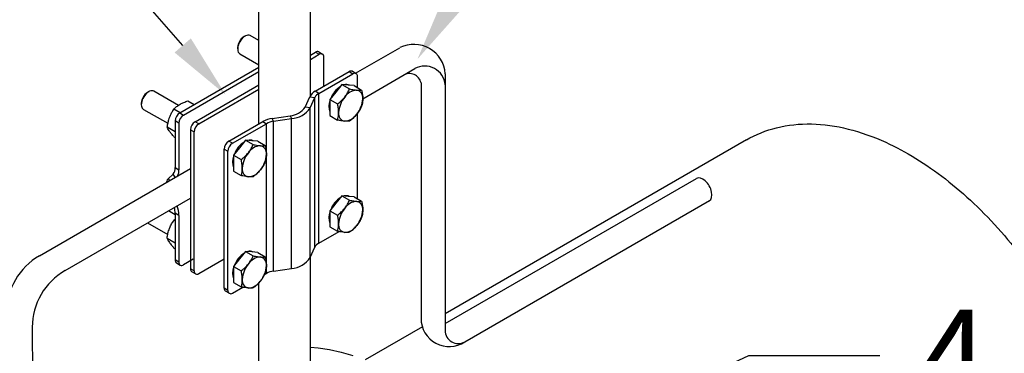
# Model space of a CAD drawing. Units: millimetres. Extents: x 60914 to 509639, y 346581 to 494675.
# Drawn here: x 98959 to 99335, y 417071 to 417198 of the extents above; entities that cross this region are included whole.
import ezdxf
from ezdxf import colors
from ezdxf.entities.mleader import LeaderData, LeaderLine
from ezdxf.math import Vec2, Vec3

# ---------------------------------------------------------------- set-up
doc = ezdxf.new("R2010")
doc.units = ezdxf.units.MM
doc.layers.add('обозначения', color=7, linetype='Continuous')
doc.styles.get("Standard").update_dxf_attribs({"font": 'arial.ttf'})

msp = doc.modelspace()

# ---------------------------------------------------------------- linework, layer by layer
at = {"color": 5}
for p, q in [((99070.199, 417169.051), (99070.199, 417437.273)), ((99050.603, 417158.386), (99050.603, 417433.453)), ((99070.199, 417021.008), (99070.199, 417107.448)), ((99050.603, 417020.981), (99050.603, 417097.708))]:
    msp.add_line(p, q, dxfattribs=at)
at = {"color": 5, "linetype": 'Continuous', "lineweight": 25}
for p, q in [((99045.284, 417191.828), (99044.795, 417191.546)), ((99050.603, 417190.109), (99047.284, 417192.026)), ((99042.455, 417187.493), (99042.455, 417186.929)), ((99043.284, 417185.098), (99050.603, 417180.872)), ((99070.199, 417184.556), (99072.17, 417185.694)), ((99070.199, 417182.923), (99073.584, 417184.878)), ((99072.17, 417185.694), (99073.584, 417184.878)), ((99073.419, 417185.818), (99074.836, 417184.968)), ((99075.352, 417172.673), (99075.352, 417183.857)), ((99020.397, 417162.51), (99050.603, 417179.949)), ((99021.811, 417161.693), (99050.603, 417178.316)), ((99072.072, 417170.779), (99085.038, 417178.264)), ((99073.486, 417169.963), (99086.452, 417177.448)), ((99085.038, 417178.264), (99086.452, 417177.448)), ((99086.288, 417178.388), (99087.688, 417177.548)), ((99088.22, 417172.143), (99088.22, 417176.427)), ((99026.208, 417159.161), (99050.603, 417173.244)), ((99082.28, 417173.33), (99079.982, 417170.471)), ((99082.28, 417173.33), (99085.193, 417171.648)), ((99084.578, 417173.124), (99082.28, 417173.33)), ((99086.876, 417172.919), (99084.578, 417173.124)), ((99086.876, 417172.919), (99089.789, 417171.237)), ((99008.512, 417170.598), (99008.024, 417170.316)), ((99019.851, 417165.403), (99010.512, 417170.796)), ((99027.622, 417158.344), (99050.603, 417171.611)), ((99068.194, 417164.746), (99069.992, 417168.689)), ((99069.992, 417168.689), (99071.926, 417168.395)), ((99070.129, 417164.452), (99071.926, 417168.395)), ((99071.926, 417111.237), (99071.926, 417168.395)), ((99073.486, 417169.963), (99072.072, 417170.779)), ((99073.486, 417112.805), (99073.486, 417169.963)), ((99079.982, 417170.471), (99077.684, 417167.612)), ((99005.684, 417166.263), (99005.684, 417165.699)), ((99023.462, 417167.071), (99025.879, 417165.675)), ((99070.129, 417164.452), (99068.194, 417164.746)), ((99070.129, 417107.294), (99070.129, 417164.452)), ((99077.684, 417167.612), (99080.597, 417165.93)), ((99077.684, 417167.612), (99077.684, 417164.548)), ((99077.684, 417164.548), (99077.684, 417161.483)), ((99006.512, 417163.868), (99015.744, 417158.537)), ((99018.154, 417164.007), (99020.572, 417162.611)), ((99020.397, 417162.51), (99021.811, 417161.693)), ((99055.663, 417160.417), (99062.494, 417161.455)), ((99062.494, 417161.455), (99063.003, 417160.338)), ((99077.684, 417161.483), (99080.597, 417159.802)), ((99088.22, 417129.683), (99088.22, 417162.47)), ((99015.501, 417157.168), (99018.629, 417155.361)), ((99020.043, 417158.631), (99018.629, 417159.448)), ((99018.629, 417159.448), (99018.63, 417141.622)), ((99020.043, 417158.631), (99020.044, 417140.805)), ((99027.622, 417158.344), (99026.208, 417159.161)), ((99039.076, 417151.731), (99052.042, 417159.217)), ((99040.49, 417150.915), (99053.457, 417158.4)), ((99052.042, 417159.217), (99053.457, 417158.4)), ((99053.457, 417101.242), (99053.457, 417158.4)), ((99056.172, 417159.301), (99055.663, 417160.417)), ((99056.172, 417159.301), (99063.003, 417160.338)), ((99056.172, 417102.143), (99056.172, 417159.301)), ((99063.003, 417103.18), (99063.003, 417160.338)), ((99018.155, 417153.393), (99018.629, 417153.119)), ((99024.44, 417156.099), (99024.44, 417103.024)), ((99024.44, 417156.099), (99025.854, 417155.282)), ((99025.854, 417102.207), (99025.854, 417155.282)), ((99040.49, 417150.915), (99039.076, 417151.731)), ((99045.511, 417152.103), (99043.213, 417149.244)), ((99045.511, 417152.103), (99048.424, 417150.421)), ((99047.809, 417151.897), (99045.511, 417152.103)), ((99050.107, 417151.692), (99047.809, 417151.897)), ((99050.107, 417151.692), (99053.02, 417150.01)), ((99037.308, 417148.669), (99038.722, 417147.853)), ((99037.308, 417095.594), (99037.308, 417148.669)), ((99038.722, 417094.778), (99038.722, 417147.853)), ((99043.213, 417149.244), (99040.915, 417146.385)), ((99040.915, 417146.385), (99043.827, 417144.704)), ((99040.915, 417146.385), (99040.915, 417143.321)), ((99040.915, 417143.321), (99040.915, 417140.257)), ((99017.782, 417139.172), (99015.943, 417137.403)), ((99018.647, 417137.923), (99017.782, 417139.172)), ((99018.63, 417141.622), (99020.044, 417140.805)), ((99040.915, 417140.257), (99043.827, 417138.575)), ((99015.943, 417137.403), (99016.459, 417136.659)), ((99082.28, 417130.869), (99079.982, 417128.011)), ((99082.28, 417130.869), (99085.193, 417129.188)), ((99084.578, 417130.664), (99082.28, 417130.869)), ((99086.876, 417130.458), (99084.578, 417130.664)), ((99079.982, 417128.011), (99077.684, 417125.152)), ((99086.876, 417130.458), (99089.789, 417128.777)), ((99018.631, 417123.653), (99016.078, 417125.126)), ((99020.045, 417123.387), (99018.631, 417124.203)), ((99018.631, 417124.203), (99018.632, 417106.377)), ((99020.045, 417123.387), (99020.046, 417105.561)), ((99077.684, 417125.152), (99080.597, 417123.47)), ((99077.684, 417125.152), (99077.684, 417122.088)), ((99008.079, 417120.508), (99015.762, 417116.071)), ((99018.156, 417121.55), (99018.631, 417121.987)), ((99018.156, 417121.55), (99018.631, 417121.276)), ((99077.684, 417122.088), (99077.684, 417119.023)), ((99073.486, 417112.805), (99081.157, 417117.234)), ((99077.684, 417119.023), (99080.597, 417117.342)), ((99015.503, 417114.711), (99018.631, 417112.905)), ((99018.157, 417110.936), (99018.631, 417110.662)), ((99045.511, 417109.643), (99043.213, 417106.784)), ((99045.511, 417109.643), (99048.424, 417107.961)), ((99047.809, 417109.437), (99045.511, 417109.643)), ((99050.107, 417109.232), (99047.809, 417109.437)), ((99050.107, 417109.232), (99053.02, 417107.55)), ((99070.129, 417107.294), (99071.926, 417111.237)), ((99020.046, 417105.561), (99018.632, 417106.377)), ((99019.162, 417105.258), (99020.576, 417104.441)), ((99025.524, 417106.682), (99021.814, 417104.54)), ((99027.622, 417101.186), (99037.308, 417106.778)), ((99043.213, 417106.784), (99040.915, 417103.925)), ((99025.854, 417102.207), (99024.44, 417103.024)), ((99026.386, 417101.087), (99024.958, 417101.879)), ((99040.915, 417103.925), (99043.827, 417102.244)), ((99040.915, 417103.925), (99040.915, 417100.861)), ((99040.915, 417100.861), (99040.915, 417097.797)), ((99052.725, 417100.82), (99053.457, 417101.242)), ((99056.172, 417102.143), (99063.003, 417103.18)), ((99040.915, 417097.797), (99043.827, 417096.115)), ((99038.722, 417094.778), (99037.308, 417095.594)), ((99039.254, 417093.657), (99037.826, 417094.45)), ((99040.49, 417093.757), (99044.388, 417096.007)), ((99070.199, 417073.086), (99073.149, 417072.849)), ((99073.149, 417072.849), (99077.516, 417072.18)), ((99077.516, 417072.18), (99081.964, 417071.19)), ((99081.964, 417071.19), (99086.48, 417069.88))]:
    msp.add_line(p, q, dxfattribs=at)
at = {"color": 1}
for p, q in [((99087.454, 417177.648), (99104.37, 417187.415)), ((99090.199, 417167.921), (99110.086, 417179.403)), ((99121.668, 417177.428), (99121.668, 417079.435)), ((99112.442, 417173.937), (99112.442, 417084.102)), ((98966.775, 417107.975), (99024.44, 417141.267)), ((99121.668, 417082.089), (99217.576, 417137.457)), ((98976.573, 417102.318), (99024.44, 417129.954)), ((99129.168, 417075.105), (99222.566, 417129.029)), ((98964.073, 417080.667), (98964.252, 416993.912))]:
    msp.add_line(p, q, dxfattribs=at)
for p, q in [((99236.637, 417152.217), (99121.668, 417085.84)), ((99112.951, 417080.807), (99091.141, 417068.216)), ((99112.951, 417080.807), (99091.141, 417068.216))]:
    msp.add_line(p, q)
at = {"color": 5, "linetype": 'Continuous', "lineweight": 25, "flags": 128}
for points in [[(99047.284, 417192.026), (99047.182, 417192.079), (99046.801, 417192.194), (99046.375, 417192.205), (99045.919, 417192.111), (99045.444, 417191.915), (99044.964, 417191.622), (99044.494, 417191.242), (99044.046, 417190.784), (99043.634, 417190.262), (99043.269, 417189.692), (99042.963, 417189.089), (99042.723, 417188.471), (99042.557, 417187.855), (99042.469, 417187.26), (99042.462, 417186.702), (99042.537, 417186.198), (99042.69, 417185.761), (99042.918, 417185.406), (99043.214, 417185.141), (99043.284, 417185.098)], [(99010.512, 417170.796), (99010.162, 417170.937), (99009.75, 417170.983), (99009.302, 417170.924), (99008.832, 417170.761), (99008.352, 417170.5), (99007.877, 417170.148), (99007.42, 417169.714), (99006.995, 417169.213), (99006.613, 417168.657), (99006.286, 417168.062), (99006.023, 417167.447), (99005.832, 417166.829), (99005.718, 417166.225), (99005.684, 417165.653), (99005.731, 417165.129), (99005.859, 417164.668), (99006.063, 417164.285)], [(99006.063, 417164.285), (99006.337, 417163.988), (99006.512, 417163.868)], [(99015.943, 417137.403), (99015.615, 417137.004), (99015.363, 417136.513), (99015.192, 417135.94), (99015.19, 417135.927)]]:
    msp.add_lwpolyline(points, dxfattribs=at)
at = {"color": 5, "linetype": 'Continuous', "lineweight": 25}
for centre, radius, start, end in [((99047.503, 417187.281), 5.052, 122.40442, 177.5902), ((99072.902, 417184.672), 1.257, 65.69288, 125.61758), ((99074.274, 417184.032), 1.092, 350.78596, 129.20329), ((99085.77, 417177.242), 1.257, 65.69288, 125.61758), ((99087.142, 417176.602), 1.092, 350.78596, 129.20329), ((99087.228, 417164.37), 9.96, 123.144, 159.26686), ((99083.857, 417170.716), 2.669, 62.10573, 107.58059), ((99010.683, 417166.078), 5.003, 122.11039, 177.88424), ((99074.337, 417166.445), 4.891, 117.60009, 152.6902), ((99075.185, 417166.712), 3.668, 117.60009, 152.6902), ((99090.974, 417162.17), 9.977, 140.22793, 177.36071), ((99088.257, 417165.283), 5.933, 93.42954, 146.56509), ((99087.379, 417168.395), 2.858, 350.74812, 79.45322), ((99062.087, 417168.743), 7.299, 273.1965, 326.79812), ((99062.494, 417169.448), 9.124, 273.1965, 326.79812), ((99083.047, 417165.037), 5.807, 157.44868, 202.55132), ((99080.234, 417168.395), 9.977, 320.22793, 357.36071), ((99022.467, 417159.273), 3.842, 122.60548, 177.39452), ((99023.881, 417158.457), 3.842, 122.60548, 177.39452), ((99083.829, 417162.17), 2.858, 170.74812, 259.45322), ((99082.951, 417165.282), 5.933, 273.42954, 326.56509), ((99028.278, 417155.924), 3.842, 122.60548, 177.39452), ((99029.692, 417155.108), 3.842, 122.60548, 177.39452), ((99057.082, 417150.077), 10.437, 97.8144, 118.87426), ((99057.237, 417151.545), 7.828, 97.8144, 118.87426), ((99041.146, 417148.495), 3.842, 122.60548, 177.39452), ((99042.561, 417147.678), 3.842, 122.60548, 177.39452), ((99050.518, 417143.097), 10.032, 123.27769, 159.13316), ((99047.083, 417149.439), 2.716, 62.51862, 107.1677), ((99051.487, 417144.057), 5.933, 93.42954, 146.56509), ((99050.609, 417147.169), 2.858, 350.74812, 79.45322), ((99046.544, 417143.811), 6.054, 158.41576, 201.58424), ((99054.204, 417140.943), 9.977, 140.22793, 177.36071), ((99043.464, 417147.169), 9.977, 320.22793, 357.36071), ((99015.293, 417141.406), 3.344, 318.089, 3.70393), ((99015.595, 417140.517), 4.458, 332.1957, 3.70393), ((99047.059, 417140.943), 2.858, 170.74812, 259.45322), ((99046.181, 417144.055), 5.933, 273.42954, 326.56509), ((99083.857, 417128.256), 2.669, 62.10573, 107.58059), ((99009.076, 417123.099), 10.973, 1.50556, 20.84912), ((99087.228, 417121.91), 9.96, 123.144, 159.26686), ((99088.257, 417122.823), 5.933, 93.42954, 146.56509), ((99087.379, 417125.935), 2.858, 350.74812, 79.45322), ((99010.404, 417123.987), 8.23, 1.50556, 17.00487), ((99083.047, 417122.577), 5.807, 157.44868, 202.55132), ((99090.974, 417119.71), 9.977, 140.22793, 177.36071), ((99080.234, 417125.935), 9.977, 320.22793, 357.36071), ((99083.829, 417119.709), 2.858, 170.74812, 259.45322), ((99082.951, 417122.821), 5.933, 273.42954, 326.56509), ((99075.185, 417109.554), 3.668, 117.60009, 152.6902), ((99049.484, 417101.799), 8.496, 121.75363, 142.00732), ((99047.078, 417106.925), 2.766, 62.94737, 106.73895), ((99019.783, 417106.238), 1.16, 173.09282, 237.63634), ((99021.123, 417105.386), 1.092, 170.79671, 309.21404), ((99051.462, 417100.078), 11.115, 141.29226, 158.17814), ((99054.204, 417098.483), 9.977, 140.22793, 177.36071), ((99051.487, 417101.596), 5.933, 93.42954, 146.56509), ((99050.609, 417104.709), 2.858, 350.74812, 79.45322), ((99043.464, 417104.708), 9.977, 320.22793, 357.36071), ((99062.494, 417112.29), 9.124, 273.1965, 326.79812), ((99025.665, 417102.888), 1.232, 173.70115, 234.98667), ((99026.932, 417102.032), 1.092, 170.78596, 309.20329), ((99046.411, 417101.351), 5.931, 157.94205, 202.05795), ((99057.237, 417094.388), 7.828, 97.8144, 118.87426), ((99047.059, 417098.483), 2.858, 170.74812, 259.45322), ((99046.181, 417101.595), 5.933, 273.42954, 326.56509), ((99038.533, 417095.459), 1.232, 173.70115, 234.98667), ((99039.8, 417094.603), 1.092, 170.78596, 309.20329)]:
    msp.add_arc(centre, radius, start, end, dxfattribs=at)
at = {"color": 1}
for centre, radius, start, end in [((99109.738, 417176.738), 11.951, 3.31294, 116.68606), ((99113.879, 417172.566), 7.818, 4.92874, 119.02259), ((99108.05, 417173.058), 4.479, 11.31184, 122.45541), ((98979.275, 417086.324), 25, 120, 180), ((98989.073, 417080.667), 25, 120, 180), ((99123.211, 417084.077), 10.769, 179.86571, 303.58337), ((99126.668, 417079.435), 5, 180, 300)]:
    msp.add_arc(centre, radius, start, end, dxfattribs=at)
msp.add_ellipse((99220.026, 417133.215), major_axis=(2.449, -4.243), ratio=0.5773503, start_param=0, end_param=3.1415927, dxfattribs=at)
at = {"color": 5, "linetype": 'Continuous', "lineweight": 25}
for points, knots in [([(99080.597, 417165.93), (99081.085, 417166.328), (99082.07, 417167.132), (99082.891, 417168.076), (99083.306, 417168.552)], [0, 0, 0, 0, 0.495458, 1, 1, 1, 1]), ([(99083.306, 417168.552), (99083.36, 417168.62), (99083.768, 417169.136), (99084.456, 417170.155), (99084.946, 417171.147), (99085.193, 417171.648)], [0, 0, 0, 0, 0.0700769, 0.5307777, 1, 1, 1, 1]), ([(99085.193, 417171.648), (99085.681, 417171.548), (99086.666, 417171.347), (99087.487, 417171.253), (99087.902, 417171.206)], [0, 0, 0, 0, 0.495458, 1, 1, 1, 1]), ([(99087.902, 417171.206), (99087.956, 417171.201), (99088.365, 417171.166), (99089.053, 417171.148), (99089.542, 417171.207), (99089.789, 417171.237)], [0, 0, 0, 0, 0.0700769, 0.5307777, 1, 1, 1, 1]), ([(99089.789, 417171.237), (99089.876, 417170.809), (99090.05, 417169.948), (99090.18, 417168.843), (99090.194, 417168.189), (99090.2, 417167.936)], [0, 0, 0, 0, 0.3774427, 0.75838, 1, 1, 1, 1]), ([(99018.154, 417164.007), (99018.47, 417164.322), (99019.109, 417164.958), (99019.965, 417165.502), (99020.397, 417165.776)], [0, 0, 0, 0, 0.495458, 1, 1, 1, 1]), ([(99020.397, 417165.776), (99020.461, 417165.812), (99020.941, 417166.085), (99021.929, 417166.552), (99022.948, 417166.897), (99023.462, 417167.071)], [0, 0, 0, 0, 0.0700769, 0.5307777, 1, 1, 1, 1]), ([(99081.007, 417162.629), (99081.002, 417162.883), (99080.988, 417163.532), (99080.859, 417164.637), (99080.685, 417165.498), (99080.597, 417165.93)], [0, 0, 0, 0, 0.2416196, 0.6187319, 1, 1, 1, 1]), ([(99089.789, 417165.108), (99089.531, 417164.578), (99089.009, 417163.507), (99088.273, 417162.514), (99087.902, 417162.013)], [0, 0, 0, 0, 0.495458, 1, 1, 1, 1]), ([(99090.2, 417167.936), (99090.186, 417167.544), (99090.159, 417166.754), (99089.988, 417165.832), (99089.842, 417165.301), (99089.789, 417165.108)], [0, 0, 0, 0, 0.3854629, 0.7765878, 1, 1, 1, 1]), ([(99016.417, 417160.824), (99016.303, 417160.51), (99016.035, 417159.769), (99015.724, 417158.543), (99015.575, 417157.628), (99015.501, 417157.168)], [0, 0, 0, 0, 0.2684065, 0.6323729, 1, 1, 1, 1]), ([(99018.154, 417164.007), (99017.982, 417163.755), (99017.564, 417163.141), (99016.956, 417162.094), (99016.597, 417161.249), (99016.417, 417160.824)], [0, 0, 0, 0, 0.2572433, 0.6263799, 1, 1, 1, 1]), ([(99080.597, 417159.802), (99080.65, 417159.995), (99080.794, 417160.52), (99080.966, 417161.442), (99080.994, 417162.232), (99081.007, 417162.629)], [0, 0, 0, 0, 0.2234127, 0.6092014, 1, 1, 1, 1]), ([(99087.902, 417162.013), (99087.847, 417161.945), (99087.431, 417161.434), (99086.563, 417160.518), (99085.653, 417159.769), (99085.193, 417159.391)], [0, 0, 0, 0, 0.0700769, 0.5307777, 1, 1, 1, 1]), ([(99016.417, 417155.517), (99016.386, 417155.562), (99016.152, 417155.898), (99015.792, 417156.485), (99015.598, 417156.939), (99015.501, 417157.168)], [0, 0, 0, 0, 0.0700769, 0.5307777, 1, 1, 1, 1]), ([(99083.306, 417159.359), (99083.251, 417159.364), (99082.834, 417159.403), (99081.967, 417159.525), (99081.056, 417159.709), (99080.597, 417159.802)], [0, 0, 0, 0, 0.0700769, 0.5307777, 1, 1, 1, 1]), ([(99085.193, 417159.391), (99084.935, 417159.358), (99084.413, 417159.292), (99083.677, 417159.337), (99083.306, 417159.359)], [0, 0, 0, 0, 0.495458, 1, 1, 1, 1]), ([(99018.155, 417153.393), (99017.824, 417153.766), (99017.158, 417154.518), (99016.666, 417155.182), (99016.417, 417155.517)], [0, 0, 0, 0, 0.495458, 1, 1, 1, 1]), ([(99046.536, 417147.326), (99046.59, 417147.394), (99046.999, 417147.909), (99047.687, 417148.928), (99048.177, 417149.921), (99048.424, 417150.421)], [0, 0, 0, 0, 0.0700769, 0.5307777, 1, 1, 1, 1]), ([(99048.424, 417150.421), (99048.644, 417150.376), (99049.245, 417150.252), (99050.183, 417150.084), (99050.814, 417150.014), (99051.132, 417149.979)], [0, 0, 0, 0, 0.22341271, 0.60920137, 1, 1, 1, 1]), ([(99051.132, 417149.979), (99051.315, 417149.965), (99051.782, 417149.93), (99052.425, 417149.936), (99052.821, 417149.985), (99053.02, 417150.01)], [0, 0, 0, 0, 0.2416196, 0.6187319, 1, 1, 1, 1]), ([(99053.02, 417150.01), (99053.135, 417149.447), (99053.366, 417148.308), (99053.409, 417147.245), (99053.43, 417146.709)], [0, 0, 0, 0, 0.495458, 1, 1, 1, 1]), ([(99043.827, 417144.704), (99044.315, 417145.102), (99045.3, 417145.905), (99046.122, 417146.849), (99046.536, 417147.326)], [0, 0, 0, 0, 0.49545796, 1, 1, 1, 1]), ([(99053.43, 417146.709), (99053.43, 417146.637), (99053.426, 417146.089), (99053.336, 417145.104), (99053.126, 417144.292), (99053.02, 417143.882)], [0, 0, 0, 0, 0.0700769, 0.5307777, 1, 1, 1, 1]), ([(99044.238, 417141.402), (99044.237, 417141.475), (99044.234, 417142.028), (99044.144, 417143.116), (99043.934, 417144.171), (99043.827, 417144.704)], [0, 0, 0, 0, 0.0700769, 0.5307777, 1, 1, 1, 1]), ([(99053.02, 417143.882), (99052.761, 417143.351), (99052.24, 417142.281), (99051.504, 417141.287), (99051.132, 417140.786)], [0, 0, 0, 0, 0.495458, 1, 1, 1, 1]), ([(99043.827, 417138.575), (99043.942, 417139.007), (99044.174, 417139.877), (99044.216, 417140.891), (99044.238, 417141.402)], [0, 0, 0, 0, 0.495458, 1, 1, 1, 1]), ([(99046.536, 417138.133), (99046.223, 417138.167), (99045.592, 417138.237), (99044.654, 417138.404), (99044.048, 417138.53), (99043.827, 417138.575)], [0, 0, 0, 0, 0.3854629, 0.7765878, 1, 1, 1, 1]), ([(99048.424, 417138.164), (99048.227, 417138.139), (99047.831, 417138.09), (99047.188, 417138.084), (99046.718, 417138.119), (99046.536, 417138.133)], [0, 0, 0, 0, 0.3774427, 0.75838004, 1, 1, 1, 1]), ([(99051.132, 417140.786), (99051.077, 417140.719), (99050.661, 417140.208), (99049.794, 417139.292), (99048.883, 417138.542), (99048.424, 417138.164)], [0, 0, 0, 0, 0.0700769, 0.5307777, 1, 1, 1, 1]), ([(99083.306, 417126.092), (99083.36, 417126.16), (99083.768, 417126.675), (99084.456, 417127.695), (99084.946, 417128.687), (99085.193, 417129.188)], [0, 0, 0, 0, 0.0700769, 0.5307777, 1, 1, 1, 1]), ([(99085.193, 417129.188), (99085.681, 417129.088), (99086.666, 417128.887), (99087.487, 417128.793), (99087.902, 417128.745)], [0, 0, 0, 0, 0.495458, 1, 1, 1, 1]), ([(99087.902, 417128.745), (99087.956, 417128.741), (99088.365, 417128.706), (99089.053, 417128.688), (99089.542, 417128.747), (99089.789, 417128.777)], [0, 0, 0, 0, 0.0700769, 0.5307777, 1, 1, 1, 1]), ([(99089.789, 417128.777), (99089.876, 417128.348), (99090.05, 417127.488), (99090.18, 417126.383), (99090.194, 417125.729), (99090.2, 417125.476)], [0, 0, 0, 0, 0.3774427, 0.75838, 1, 1, 1, 1]), ([(99080.597, 417123.47), (99081.085, 417123.868), (99082.07, 417124.672), (99082.891, 417125.616), (99083.306, 417126.092)], [0, 0, 0, 0, 0.495458, 1, 1, 1, 1]), ([(99081.007, 417120.169), (99081.002, 417120.423), (99080.988, 417121.072), (99080.859, 417122.177), (99080.685, 417123.037), (99080.597, 417123.47)], [0, 0, 0, 0, 0.2416196, 0.6187319, 1, 1, 1, 1]), ([(99090.2, 417125.476), (99090.186, 417125.084), (99090.159, 417124.294), (99089.988, 417123.371), (99089.842, 417122.841), (99089.789, 417122.648)], [0, 0, 0, 0, 0.3854629, 0.7765878, 1, 1, 1, 1]), ([(99016.419, 417118.368), (99016.451, 417118.448), (99016.693, 417119.06), (99017.231, 417120.166), (99017.846, 417121.086), (99018.156, 417121.55)], [0, 0, 0, 0, 0.07007691, 0.53077766, 1, 1, 1, 1]), ([(99080.597, 417117.342), (99080.65, 417117.534), (99080.794, 417118.06), (99080.966, 417118.982), (99080.994, 417119.772), (99081.007, 417120.169)], [0, 0, 0, 0, 0.2234127, 0.6092014, 1, 1, 1, 1]), ([(99087.902, 417119.553), (99087.847, 417119.485), (99087.431, 417118.974), (99086.563, 417118.058), (99085.653, 417117.309), (99085.193, 417116.931)], [0, 0, 0, 0, 0.0700769, 0.5307777, 1, 1, 1, 1]), ([(99089.789, 417122.648), (99089.531, 417122.118), (99089.009, 417121.047), (99088.273, 417120.054), (99087.902, 417119.553)], [0, 0, 0, 0, 0.495458, 1, 1, 1, 1]), ([(99015.503, 417114.711), (99015.603, 417115.333), (99015.807, 417116.587), (99016.214, 417117.771), (99016.419, 417118.368)], [0, 0, 0, 0, 0.495458, 1, 1, 1, 1]), ([(99083.306, 417116.899), (99083.251, 417116.904), (99082.834, 417116.943), (99081.967, 417117.065), (99081.056, 417117.249), (99080.597, 417117.342)], [0, 0, 0, 0, 0.0700769, 0.5307777, 1, 1, 1, 1]), ([(99085.193, 417116.931), (99084.935, 417116.898), (99084.413, 417116.831), (99083.677, 417116.876), (99083.306, 417116.899)], [0, 0, 0, 0, 0.495458, 1, 1, 1, 1]), ([(99015.503, 417114.711), (99015.554, 417114.587), (99015.678, 417114.287), (99015.956, 417113.752), (99016.264, 417113.292), (99016.419, 417113.061)], [0, 0, 0, 0, 0.25724326, 0.62637989, 1, 1, 1, 1]), ([(99016.419, 417113.061), (99016.546, 417112.885), (99016.846, 417112.472), (99017.426, 417111.761), (99017.912, 417111.212), (99018.157, 417110.936)], [0, 0, 0, 0, 0.2684065, 0.6323729, 1, 1, 1, 1]), ([(99043.827, 417102.244), (99044.198, 417102.547), (99044.942, 417103.155), (99045.845, 417104.041), (99046.343, 417104.635), (99046.536, 417104.865)], [0, 0, 0, 0, 0.3774427, 0.75838004, 1, 1, 1, 1]), ([(99046.536, 417104.865), (99046.822, 417105.246), (99047.399, 417106.013), (99047.994, 417107.065), (99048.309, 417107.722), (99048.424, 417107.961)], [0, 0, 0, 0, 0.3854629, 0.7765878, 1, 1, 1, 1]), ([(99048.424, 417107.961), (99048.912, 417107.862), (99049.896, 417107.661), (99050.718, 417107.566), (99051.132, 417107.519)], [0, 0, 0, 0, 0.495458, 1, 1, 1, 1]), ([(99051.132, 417107.519), (99051.186, 417107.514), (99051.595, 417107.479), (99052.283, 417107.462), (99052.773, 417107.521), (99053.02, 417107.55)], [0, 0, 0, 0, 0.07007691, 0.53077766, 1, 1, 1, 1]), ([(99053.02, 417107.55), (99053.135, 417106.986), (99053.366, 417105.848), (99053.409, 417104.785), (99053.43, 417104.249)], [0, 0, 0, 0, 0.495458, 1, 1, 1, 1]), ([(99053.43, 417104.249), (99053.43, 417104.177), (99053.426, 417103.629), (99053.336, 417102.643), (99053.126, 417101.831), (99053.02, 417101.422)], [0, 0, 0, 0, 0.0700769, 0.5307777, 1, 1, 1, 1]), ([(99044.238, 417098.942), (99044.237, 417099.015), (99044.234, 417099.567), (99044.144, 417100.656), (99043.934, 417101.711), (99043.827, 417102.244)], [0, 0, 0, 0, 0.0700769, 0.5307777, 1, 1, 1, 1]), ([(99053.02, 417101.422), (99052.905, 417101.183), (99052.593, 417100.531), (99051.999, 417099.479), (99051.422, 417098.712), (99051.132, 417098.326)], [0, 0, 0, 0, 0.2234127, 0.6092014, 1, 1, 1, 1]), ([(99043.827, 417096.115), (99043.942, 417096.546), (99044.174, 417097.417), (99044.216, 417098.431), (99044.238, 417098.942)], [0, 0, 0, 0, 0.495458, 1, 1, 1, 1]), ([(99051.132, 417098.326), (99050.939, 417098.095), (99050.444, 417097.505), (99049.542, 417096.619), (99048.798, 417096.01), (99048.424, 417095.704)], [0, 0, 0, 0, 0.24161956, 0.61873185, 1, 1, 1, 1]), ([(99046.536, 417095.673), (99046.481, 417095.678), (99046.065, 417095.717), (99045.197, 417095.838), (99044.287, 417096.022), (99043.827, 417096.115)], [0, 0, 0, 0, 0.07007691, 0.53077766, 1, 1, 1, 1]), ([(99048.424, 417095.704), (99048.165, 417095.671), (99047.643, 417095.605), (99046.907, 417095.65), (99046.536, 417095.673)], [0, 0, 0, 0, 0.495458, 1, 1, 1, 1])]:
    msp.add_open_spline(points, degree=3, knots=knots, dxfattribs=at)
msp.add_open_spline([(99236.637, 417152.217), (99240.226, 417154.289), (99244.11, 417155.846), (99252.455, 417157.921), (99256.931, 417158.39), (99266.1, 417158.196), (99270.794, 417157.535), (99280.271, 417155.171), (99285.054, 417153.469), (99297.503, 417147.791), (99305.157, 417143.058), (99319.981, 417131.523), (99327.15, 417124.721), (99340.542, 417109.542), (99346.764, 417101.165), (99357.838, 417083.432), (99362.688, 417074.077), (99370.671, 417055.043), (99373.803, 417045.366), (99378.105, 417026.35), (99379.276, 417017.014), (99379.484, 417001.085), (99378.906, 416994.319), (99377.632, 416987.997)], degree=3, knots=[3.1415907, 3.1415907, 3.1415907, 3.1415907, 3.3060003, 3.3060003, 3.4781342, 3.4781342, 3.6502682, 3.6502682, 3.8224021, 3.8224021, 4.0991002, 4.0991002, 4.3757984, 4.3757984, 4.6524966, 4.6524966, 4.9291947, 4.9291947, 5.2058929, 5.2058929, 5.482591, 5.482591, 5.7033182, 5.7033182, 5.7033182, 5.7033182])

# ---------------------------------------------------------------- next in the draw order: leaders
at = {"layer": 'обозначения'}
ml = msp.add_multileader_mtext('Standard', dxfattribs=at)
ml.set_content('3', color=256)
ml.set_leader_properties()
ml.build(insert=Vec2(0, 0))
ml.multileader.update_dxf_attribs({"has_text_frame": 1, "dogleg_length": 50, "arrow_head_size": 25})
ctx = ml.context
ctx.base_point, ctx.char_height, ctx.arrow_head_size, ctx.landing_gap_size, ctx.plane_origin = Vec3(99278.787, 417369.382), 35, 25, 15, Vec3(99943.171, 417264.475)
notes = []
notes.append((ctx, [(1, (1, 1, 0), (99228.787, 417369.382), (1, 0), 50, [(0, [(99111.075, 417183.011)], 0, [])])]))
ctx.mtext.insert, ctx.mtext.flow_direction = Vec3(99293.787, 417387.193), 5
ctx.mtext.has_bg_fill, ctx.mtext.bg_color, ctx.mtext.bg_scale_factor, ctx.mtext.bg_transparency, ctx.mtext.use_window_bg_color = 1, -1027028792, 1.5, 0, 1
ml = msp.add_multileader_mtext('Standard', dxfattribs=at)
ml.set_content('5', color=256)
ml.set_leader_properties()
ml.build(insert=Vec2(0, 0))
ml.multileader.update_dxf_attribs({"has_text_frame": 1, "dogleg_length": 50, "arrow_head_size": 25})
ctx = ml.context
ctx.base_point, ctx.char_height, ctx.arrow_head_size, ctx.landing_gap_size, ctx.plane_origin = Vec3(98787.981, 417338.157), 35, 25, 15, Vec3(99451.361, 417233.25)
ctx.text_align_type = 2
notes.append((ctx, [(0, (1, 1, 0), (98891.187, 417338.157), (-1, 0), 50, [(0, [(99037.894, 417169.396)], 0, [])])]))
ctx.mtext.insert, ctx.mtext.alignment, ctx.mtext.flow_direction = Vec3(98826.187, 417355.955), 3, 5
ctx.mtext.has_bg_fill, ctx.mtext.bg_color, ctx.mtext.bg_scale_factor, ctx.mtext.bg_transparency, ctx.mtext.use_window_bg_color = 1, -1027028792, 1.5, 0, 1
ml = msp.add_multileader_mtext('Standard', dxfattribs=at)
ml.set_content('4', color=256)
ml.set_leader_properties()
ml.build(insert=Vec2(0, 0))
ml.multileader.update_dxf_attribs({"has_text_frame": 1, "dogleg_length": 50, "arrow_head_size": 25})
ctx = ml.context
ctx.base_point, ctx.char_height, ctx.arrow_head_size, ctx.landing_gap_size, ctx.plane_origin = Vec3(99287.561, 417069.856), 35, 25, 15, Vec3(99628.594, 417149.844)
notes.append((ctx, [(1, (1, 1, 0), (99237.561, 417069.856), (1, 0), 50, [(0, [(99151.37, 417030.334)], 0, [])])]))
ctx.mtext.insert, ctx.mtext.flow_direction = Vec3(99302.561, 417087.356), 5
ctx.mtext.has_bg_fill, ctx.mtext.bg_color, ctx.mtext.bg_scale_factor, ctx.mtext.bg_transparency, ctx.mtext.use_window_bg_color = 1, -1027028792, 1.5, 0, 1
for ctx, leaders in notes:
    for number, flags, end, landing, length, lines in leaders:
        leader = LeaderData()
        leader.index, (leader.has_last_leader_line, leader.has_dogleg_vector, leader.attachment_direction) = number, flags
        leader.last_leader_point, leader.dogleg_vector, leader.dogleg_length = Vec3(end), Vec3(landing), length
        for number, points, colour, breaks in lines:
            line = LeaderLine()
            line.index, line.vertices, line.color, line.breaks = number, Vec3.list(points), colors.encode_raw_color(colour), breaks
            leader.lines.append(line)
        ctx.leaders.append(leader)

doc.saveas('drawing.dxf')
